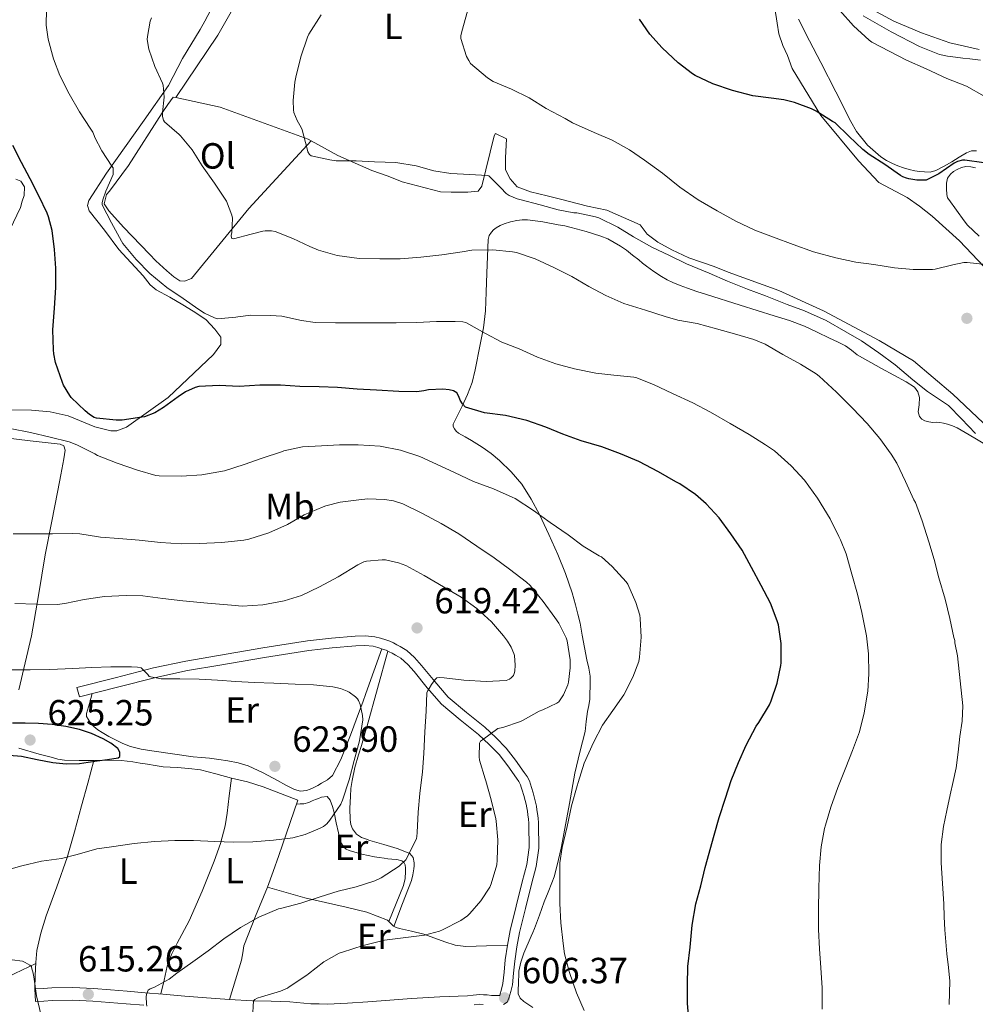
# Model space of a CAD drawing. Units: metres. Extents: x 559793 to 566671, y 4714810 to 4719499.
# Drawn here: x 561834 to 562097, y 4716547 to 4716818 of the extents above; entities that cross this region are included whole.
import ezdxf
from ezdxf.enums import TextEntityAlignment as Align

# ---------------------------------------------------------------- set-up
doc = ezdxf.new("R2010")
doc.units = ezdxf.units.M
doc.header["$MEASUREMENT"] = 0
doc.linetypes.add('DGN Style 3', pattern=[120.176, 85.84, -34.336])
for name, color, linetype, lineweight in [('Nivel 21', 7, 'Continuous', 0), ('Nivel 36', 7, 'Continuous', 0), ('Nivel 37', 7, 'Continuous', 0), ('Nivel 4', 7, 'Continuous', 0), ('Nivel 41', 7, 'Continuous', 0), ('Nivel 5', 7, 'Continuous', 0), ('Nivel 7', 7, 'Continuous', 0)]:
    doc.layers.add(name, color=color, linetype=linetype, lineweight=lineweight)
doc.styles.add('Style-Arial', font='txt')
doc.styles.add('Style-Arial Narrow', font='txt')

# ---------------------------------------------------------------- blocks, each defined once
blk = doc.blocks.new('5PATER')
at = {"layer": 'Nivel 7', "linetype": 'Continuous', "lineweight": 0}
h = blk.add_hatch(color=51, dxfattribs=at)
edge = h.paths.add_edge_path()
edge.add_ellipse((0, 0), major_axis=(-1.1, -1.11), ratio=0.999422, start_angle=0, end_angle=360)

msp = doc.modelspace()

# ---------------------------------------------------------------- linework, layer by layer
at = {"layer": 'Nivel 21', "color": 7, "linetype": 'DGN Style 3', "lineweight": 0}
for points in [[(561967.28, 4716546.84, 606.08), (561968.31, 4716547.45, 606.16), (561968.74, 4716548.54, 606.19), (561969.28, 4716550.35, 606.22), (561969.7, 4716552.18, 606.25), (561970.04, 4716555.47, 606.33), (561970.36, 4716558.74, 606.43), (561970.94, 4716562.67, 606.72), (561971.65, 4716566.58, 607.01), (561973.29, 4716573.24, 607.16), (561975, 4716579.9, 607.2), (561976.25, 4716584.82, 607.16), (561976.95, 4716589.8, 607.13), (561976.93, 4716592.05, 607.19), (561976.89, 4716594.31, 607.25), (561976.88, 4716595.55, 607.25), (561976.87, 4716596.79, 607.25), (561976.76, 4716598.07, 607.25), (561976.6, 4716599.34, 607.25), (561976.46, 4716600.37, 607.25), (561976.31, 4716601.4, 607.25), (561976.09, 4716602.51, 607.25), (561975.81, 4716603.61, 607.25), (561975.39, 4716605.06, 607.27), (561974.97, 4716606.5, 607.31), (561974.7, 4716607.4, 607.34), (561974.41, 4716608.3, 607.37), (561973.77, 4716609.51, 607.47), (561972.98, 4716610.63, 607.6), (561970.58, 4716614.06, 608.04), (561968.02, 4716617.3, 608.72), (561965.14, 4716620.29, 609.77), (561962.1, 4716623.08, 610.86), (561957.04, 4716627.14, 612.4), (561952.05, 4716631.34, 613.84), (561948.34, 4716635.66, 614.91), (561944.73, 4716640.1, 615.85), (561942.81, 4716642.24, 616.28), (561940.68, 4716644.17, 616.65), (561939.79, 4716644.74, 616.77), (561938.87, 4716645.26, 616.85), (561937.93, 4716645.78, 616.89), (561936.98, 4716646.28, 616.93), (561935.95, 4716646.73, 616.97), (561934.9, 4716647.11, 617.02), (561933.41, 4716647.62, 617.03), (561931.88, 4716647.99, 617.04), (561929.19, 4716648.22, 617.32), (561926.5, 4716648.12, 617.6), (561919.91, 4716647.62, 617.7), (561913.33, 4716646.86, 617.81), (561901.04, 4716644.91, 618.14), (561888.82, 4716642.81, 618.7), (561879.87, 4716641.27, 619.38), (561871, 4716639.4, 620.06), (561860.46, 4716636.7, 620.82), (561849.93, 4716633.99, 621.58)], [(561868.36, 4716546.59, 614.71), (561863.43, 4716547.01, 614.9), (561858.85, 4716547.39, 614.98), (561854.31, 4716547.74, 615.07), (561848.73, 4716547.99, 615.59), (561843.14, 4716547.88, 615.95), (561840.86, 4716547.76, 615.9), (561838.53, 4716547.64, 615.84), (561838.35, 4716551.12, 615.84)], [(561959.17, 4716546.74, 605.75), (561960.79, 4716546.87, 605.81), (561961.66, 4716546.85, 605.82)]]:
    msp.add_polyline3d(points, dxfattribs=at)
at = {"layer": 'Nivel 21', "color": 7, "linetype": 'Continuous', "lineweight": 0}
msp.add_polyline3d([(561849.93, 4716633.99, 621.58), (561850.59, 4716631.42, 621.58), (561861.12, 4716634.13, 620.82), (561871.6, 4716636.81, 620.06), (561880.37, 4716638.66, 619.38), (561889.27, 4716640.19, 618.7), (561901.48, 4716642.29, 618.14), (561913.69, 4716644.23, 617.81), (561920.17, 4716644.98, 617.7), (561926.65, 4716645.47, 617.6), (561929.13, 4716645.56, 617.32), (561931.45, 4716645.36, 617.04), (561932.66, 4716645.07, 617.03), (561934.01, 4716644.61, 617.02), (561934.97, 4716644.26, 616.97), (561935.83, 4716643.88, 616.93), (561936.67, 4716643.45, 616.89), (561937.57, 4716642.94, 616.85), (561938.42, 4716642.46, 616.77), (561939.06, 4716642.05, 616.65), (561940.93, 4716640.36, 616.28), (561942.71, 4716638.38, 615.85), (561946.3, 4716633.95, 614.91), (561950.18, 4716629.44, 613.84), (561955.35, 4716625.09, 612.4), (561960.37, 4716621.06, 610.86), (561963.29, 4716618.38, 609.77), (561966.02, 4716615.55, 608.72), (561968.45, 4716612.47, 608.04), (561970.81, 4716609.11, 607.6), (561971.5, 4716608.12, 607.47), (561971.95, 4716607.26, 607.37), (561972.16, 4716606.61, 607.34), (561972.42, 4716605.75, 607.31), (561972.85, 4716604.31, 607.27), (561973.25, 4716602.91, 607.25), (561973.5, 4716601.93, 607.25), (561973.69, 4716600.95, 607.25), (561973.83, 4716600, 607.25), (561973.96, 4716598.99, 607.25), (561974.12, 4716597.78, 607.25), (561974.21, 4716596.67, 607.25), (561974.23, 4716595.53, 607.25), (561974.23, 4716594.28, 607.25), (561974.27, 4716592.02, 607.19), (561974.29, 4716589.97, 607.13), (561973.63, 4716585.33, 607.16), (561972.42, 4716580.55, 607.2), (561970.71, 4716573.89, 607.16), (561969.05, 4716567.14, 607.01), (561968.32, 4716563.11, 606.72), (561967.72, 4716559.07, 606.43), (561967.4, 4716555.73, 606.33), (561967.07, 4716552.62, 606.25), (561966.71, 4716551.03, 606.22), (561966.23, 4716549.41, 606.19), (561966.21, 4716549.31, 606.16), (561966.17, 4716549.28, 606.08), (561966.13, 4716549.26, 606.05), (561965.22, 4716549.29, 606), (561963.94, 4716549.33, 605.92), (561962.75, 4716549.44, 605.84), (561961.78, 4716549.51, 605.82), (561960.71, 4716549.53, 605.81), (561958.94, 4716549.39, 605.75), (561957.37, 4716549.23, 605.69), (561949.72, 4716548.89, 605.89), (561941.99, 4716548.47, 605.84), (561935.95, 4716548.01, 605.27), (561929.93, 4716547.55, 604.71), (561924.39, 4716547.2, 605.65), (561918.87, 4716546.94, 606.69), (561916.58, 4716546.95, 607.22), (561914.29, 4716547, 607.8), (561908.51, 4716547.51, 609.12), (561903.39, 4716547.69, 609.88), (561898.25, 4716547.85, 610.62), (561891.93, 4716548.21, 611.76), (561885.6, 4716548.65, 612.9), (561879.6, 4716549.14, 613.78), (561873.58, 4716549.64, 614.42), (561868.65, 4716550.06, 614.71), (561863.72, 4716550.48, 614.9), (561859.12, 4716550.85, 614.98), (561854.52, 4716551.21, 615.07), (561848.77, 4716551.47, 615.59), (561843.02, 4716551.36, 615.95), (561840.68, 4716551.24, 615.9), (561838.35, 4716551.12, 615.84)], dxfattribs=at)
at = {"layer": 'Nivel 36', "color": 92, "linetype": 'Continuous', "lineweight": 0}
for points in [[(562053.45, 4716836.64, 569.25), (562053.18, 4716834.68, 569.42), (562052.91, 4716832.71, 569.59), (562053.25, 4716831.66, 569.4), (562053.95, 4716830.38, 569.38), (562054.79, 4716829.43, 569.26), (562055.77, 4716828.65, 569.16), (562058.52, 4716826.96, 569.04), (562061.26, 4716825.27, 568.92), (562064.37, 4716823.23, 568.68), (562067.5, 4716821.19, 568.45), (562074.65, 4716817.34, 568.06), (562082.19, 4716814.17, 567.78), (562090.06, 4716811.42, 567.74), (562098.12, 4716809.53, 567.69)], [(561877.11, 4716796.32, 589.58), (561888.64, 4716813.53, 587.89), (561896.88, 4716827.89, 588.13)], [(561887.53, 4716821.81, 587.8), (561885.13, 4716817.34, 587.8), (561883.85, 4716815.09, 587.81), (561879, 4716807.07, 588.21), (561875.13, 4716799.65, 589.77), (561868.44, 4716790.08, 592.09), (561858.04, 4716775.57, 594.93), (561853.24, 4716768.03, 596.2), (561852.81, 4716766.61, 596.57), (561853.26, 4716765.12, 596.69), (561857.47, 4716759.85, 596.69), (561861.43, 4716754.54, 596.58), (561868.15, 4716747.29, 596.36), (561870.11, 4716744.8, 596.2), (561871.72, 4716743.45, 596.15), (561875.48, 4716741.41, 596.25), (561879.02, 4716739.31, 596.31), (561881.91, 4716737.6, 596.31), (561885.42, 4716735.28, 596.36), (561887.83, 4716732.64, 596.52), (561889.47, 4716730.37, 596.65), (561889.51, 4716728.4, 596.84), (561887.51, 4716725.68, 597.03), (561874.99, 4716713.85, 598.81), (561863.55, 4716705.66, 600.28), (561860.91, 4716704.67, 600.61), (561859.21, 4716704.64, 600.82), (561854.84, 4716705.74, 600.9), (561847.55, 4716708.73, 601.13), (561842.6, 4716709.82, 601.53), (561837.45, 4716710.29, 601.93), (561831.51, 4716710.38, 602.52)], [(562041.9, 4716820.92, 573.14), (562042.51, 4716816.76, 573.16), (562043.02, 4716813.88, 573.16), (562044.11, 4716810.63, 573.21), (562045.36, 4716807.93, 573.35), (562046.64, 4716804.36, 573.56), (562054.57, 4716791.37, 574.36), (562064.88, 4716778.94, 576.28), (562070.48, 4716773, 576.87), (562078.33, 4716768.83, 578.18), (562081.68, 4716766.46, 578.68), (562085.2, 4716763.71, 579.17), (562092.67, 4716756.91, 579.24), (562101.15, 4716748.04, 579.48)], [(562048.36, 4716817.85, 570.63), (562051.46, 4716811.93, 570.79), (562054.56, 4716806.01, 571.24), (562058.65, 4716797.89, 572.22), (562062.75, 4716789.77, 573.27), (562064.38, 4716787.02, 573.58), (562067.39, 4716783.27, 573.98), (562071.04, 4716780.03, 574.31), (562072.59, 4716779.03, 574.29), (562074.22, 4716778.22, 574.25), (562075.72, 4716777.54, 574.38), (562077.26, 4716776.95, 574.5), (562078.81, 4716776.51, 574.53), (562080.38, 4716776.17, 574.53), (562081.71, 4716775.96, 574.52), (562083.04, 4716775.85, 574.5), (562084.6, 4716775.84, 574.47), (562086.16, 4716776.22, 574.44), (562088.47, 4716777.41, 574.33), (562090.6, 4716778.68, 574.13), (562092.6, 4716779.91, 573.82), (562094.64, 4716781.15, 573.41), (562096, 4716781.68, 573.12), (562097.39, 4716781.66, 572.84)], [(562098.46, 4716806.6, 569.29), (562097, 4716806.77, 569.34), (562095.53, 4716806.94, 569.38), (562093.57, 4716807.17, 569.44), (562091.61, 4716807.42, 569.49), (562089.39, 4716807.69, 569.5), (562087.21, 4716808.2, 569.51), (562081.71, 4716810.4, 569.62), (562073.89, 4716814.44, 569.8), (562066.22, 4716818.79, 569.97)], [(561877.11, 4716796.32, 589.58), (561876.44, 4716796.46, 589.69), (561874.89, 4716794.43, 589.8), (561873.39, 4716792.08, 590.2), (561864.07, 4716777.61, 592.31), (561858.87, 4716770.53, 593.62), (561858.03, 4716769.63, 593.75), (561857.39, 4716767.07, 594.49), (561858.71, 4716765.17, 594.53), (561862.75, 4716760.64, 594.42), (561869.85, 4716753.23, 593.65), (561871.61, 4716751.45, 593.65), (561874.67, 4716748.61, 593.57), (561876.6, 4716746.96, 593.21), (561878.23, 4716745.89, 592.95), (561879.51, 4716745.81, 592.74), (561881.4, 4716746.53, 592.44), (561897.24, 4716765.84, 588.47), (561914.35, 4716784.42, 585.19)], [(561914.35, 4716784.42, 585.19), (561913.5, 4716784.88, 585.21), (561889.32, 4716793.71, 587.7), (561877.11, 4716796.32, 589.58)], [(562102.59, 4716703.67, 582.34), (562090.87, 4716714.73, 582.97), (562080.06, 4716723.87, 582.98), (562070.54, 4716729.51, 583.19), (562055.24, 4716737.69, 583.27), (562043, 4716743.23, 583.32), (562029.05, 4716748.33, 583.08), (562025.18, 4716749.85, 583.06), (562018.23, 4716752.23, 583.13), (562013.53, 4716754.46, 583.25), (562009.75, 4716756.52, 583.24), (562006.78, 4716758.76, 583.24), (562004.86, 4716761.34, 583.22), (561995.67, 4716765.31, 583.17), (561990.33, 4716766.47, 583.17), (561982.95, 4716768.41, 583.24), (561979.27, 4716769.27, 583.29), (561974.65, 4716770.4, 583.38), (561971.04, 4716771.8, 583.46), (561969.08, 4716773.93, 583.51), (561967.85, 4716776.4, 583.51), (561967.8, 4716779.77, 583.41), (561968.08, 4716784.99, 582.98), (561965.02, 4716786.48, 582.73), (561964.7, 4716785.77, 582.98), (561961.29, 4716771.93, 585.67), (561960.33, 4716770.59, 585.7), (561957.43, 4716770.32, 585.64), (561952.87, 4716770.28, 585.56), (561949.95, 4716770.38, 585.48), (561939.35, 4716773.18, 585.25), (561935.51, 4716774.7, 585.25)], [(561935.51, 4716774.7, 585.25), (561931.08, 4716776.3, 585.24), (561921.72, 4716780.41, 585.01), (561914.35, 4716784.42, 585.19)], [(562089.79, 4716768.31, 576.55), (562089.39, 4716768.71, 576.5), (562089.18, 4716769.64, 576.45), (562089.1, 4716771.19, 576.38), (562089.12, 4716772.73, 576.31), (562089.36, 4716774.12, 576.21), (562090.17, 4716775.29, 576.1), (562091.06, 4716776, 576.08), (562092.04, 4716776.57, 576.05), (562093.23, 4716777.12, 575.96), (562094.46, 4716777.35, 575.86), (562095.78, 4716777.24, 575.75), (562097.1, 4716777.03, 575.65)], [(561821.71, 4716739.77, 603.88), (561834.39, 4716766.06, 600.05), (561834.87, 4716767.81, 599.93), (561835.37, 4716769.34, 599.88), (561835.47, 4716771.76, 599.72), (561834.49, 4716773.28, 599.75), (561833.15, 4716773.89, 599.97)], [(562098.05, 4716758.18, 576.81), (562094.91, 4716761.19, 576.97), (562093.92, 4716762.43, 576.95), (562091.85, 4716765.37, 576.75), (562089.79, 4716768.31, 576.55)], [(562050.09, 4716733.43, 587.03), (562045.95, 4716734.99, 587.03), (562041.71, 4716736.3, 587.03), (562032.38, 4716739.21, 587.16), (562023.07, 4716742.14, 587.37), (562020.47, 4716743.01, 587.46), (562017.88, 4716743.9, 587.53), (562015.86, 4716744.63, 587.53), (562013.87, 4716745.43, 587.53), (562012.24, 4716746.22, 587.53), (562010.68, 4716747.13, 587.53), (562008.59, 4716748.49, 587.53), (562006.57, 4716749.96, 587.53), (562005.52, 4716750.8, 587.52), (562004.47, 4716751.64, 587.51), (562002.77, 4716752.98, 587.51), (562001.05, 4716754.3, 587.51), (561999.42, 4716755.45, 587.51), (561997.72, 4716756.49, 587.51), (561995.92, 4716757.43, 587.51), (561994.03, 4716758.19, 587.51), (561989.99, 4716759.49, 587.52), (561985.9, 4716760.59, 587.57), (561984.11, 4716760.99, 587.69), (561982.31, 4716761.35, 587.83), (561978.09, 4716762.1, 588.01), (561973.85, 4716762.65, 588.15), (561972.39, 4716762.67, 588.16), (561970.92, 4716762.51, 588.18), (561969.15, 4716762.16, 588.25), (561967.42, 4716761.63, 588.34), (561966.31, 4716761.13, 588.42), (561965.26, 4716760.51, 588.5), (561964.55, 4716759.98, 588.57), (561963.93, 4716759.32, 588.68), (561963.31, 4716758.34, 588.86), (561963.02, 4716757.28, 589.05), (561962.81, 4716752.63, 589.7), (561962.65, 4716748.01, 590.47), (561962.51, 4716742.82, 591.64), (561962.35, 4716737.64, 592.87), (561961.78, 4716732.99, 593.98), (561960.86, 4716728.36, 595.08), (561959.5, 4716721.4, 596.69), (561958.61, 4716717.96, 597.48), (561957.37, 4716714.59, 598.28), (561955.86, 4716711.44, 599.16), (561954.3, 4716708.33, 600.09), (561953.87, 4716707.41, 600.27), (561953.45, 4716706.49, 600.45), (561953.44, 4716705.86, 600.74), (561953.77, 4716705.23, 601.05), (561954.27, 4716704.51, 601.34), (561954.92, 4716703.95, 601.49), (561956.67, 4716702.94, 601.55), (561958.41, 4716701.95, 601.61), (561959.92, 4716701.06, 601.66), (561961.42, 4716700.16, 601.72), (561963.85, 4716698.41, 601.8), (561966.14, 4716696.46, 601.89), (561969.41, 4716693.38, 602.48), (561972.3, 4716689.93, 603.25), (561974.91, 4716685.85, 603.74), (561977.16, 4716681.6, 604.23), (561979.74, 4716676.15, 605.32), (561982.17, 4716670.62, 606.31), (561984.32, 4716665.41, 606.68), (561986.17, 4716660.09, 607.01), (561986.63, 4716658.41, 607.18), (561987.07, 4716656.73, 607.3), (561987.72, 4716654.22, 607.32), (561988.33, 4716651.69, 607.32), (561988.61, 4716650.04, 607.32), (561988.86, 4716648.38, 607.32), (561989.52, 4716645.01, 607.38), (561990.19, 4716641.64, 607.24), (561990.72, 4716639.38, 606.9), (561991.05, 4716637.11, 606.5), (561991.07, 4716635.85, 606.29), (561991, 4716630.78, 605.37), (561990.69, 4716629.1, 605.15), (561990.38, 4716627.42, 604.93), (561990.03, 4716624.68, 604.6), (561989.69, 4716621.93, 604.31), (561988.28, 4716616.2, 603.94), (561986.86, 4716610.46, 603.85), (561985.37, 4716602.12, 603.88), (561983.87, 4716593.77, 603.91), (561983.48, 4716591.78, 603.91), (561983.08, 4716589.79, 603.91), (561982.41, 4716586.71, 603.94), (561981.66, 4716583.66, 604.01), (561981.16, 4716581.95, 604.07), (561980.57, 4716580.28, 604.15), (561979.52, 4716577.68, 604.29), (561978.47, 4716575.08, 604.45), (561977.12, 4716571.39, 604.94), (561975.77, 4716567.69, 605.43), (561975.31, 4716566.66, 605.46), (561974.84, 4716565.63, 605.48), (561972.81, 4716560.89, 605.92)], [(562099.66, 4716700.97, 584.95), (562096.93, 4716702.58, 585.3), (562094.2, 4716704.19, 585.62), (562093.13, 4716704.81, 585.81), (562092.06, 4716705.43, 585.99), (562090.74, 4716706.02, 586.19), (562089.34, 4716706.47, 586.36), (562088.3, 4716706.76, 586.46), (562087.24, 4716706.95, 586.55), (562086.28, 4716706.98, 586.64), (562085.31, 4716706.97, 586.74), (562084.2, 4716707.12, 586.89), (562083.11, 4716707.42, 587.01), (562082.29, 4716707.85, 587.03), (562081.66, 4716708.55, 587.01), (562081.32, 4716709.82, 587), (562081.61, 4716711.83, 586.98), (562081.64, 4716713.79, 586.95), (562081.19, 4716715.32, 586.91), (562080.31, 4716716.63, 586.89), (562078.01, 4716718.12, 586.9), (562071.24, 4716721.83, 586.89), (562064.52, 4716725.59, 586.9), (562062.97, 4716726.84, 586.92), (562061.37, 4716728.01, 586.93), (562059.16, 4716729.09, 586.96), (562056.94, 4716730.15, 586.98), (562053.52, 4716731.81, 587.01), (562050.09, 4716733.43, 587.03)], [(561828.78, 4716702.91, 605.89), (561837.03, 4716701.93, 605.26), (561845.29, 4716700.97, 604.73), (561846.31, 4716700.49, 604.73), (561846.68, 4716699.33, 604.76), (561846.55, 4716698.1, 604.8), (561846.36, 4716696.89, 604.93), (561845.53, 4716692.56, 605.83), (561844.7, 4716688.25, 606.85), (561842.93, 4716679.37, 608.98), (561841.16, 4716670.49, 611.17), (561839.39, 4716659.32, 614.1), (561837.43, 4716648.25, 617.24), (561835.71, 4716640.83, 619.48), (561833.98, 4716633.41, 621.72)], [(561854.15, 4716632.34, 621.32), (561853.37, 4716629.58, 622.35), (561852.59, 4716626.83, 623.37), (561852.6, 4716626.03, 623.43), (561853.43, 4716624.57, 623.59), (561854.62, 4716623.33, 623.75), (561855.72, 4716622.41, 623.9), (561856.89, 4716621.61, 623.99), (561858.7, 4716620.57, 624), (561860.55, 4716619.58, 623.99), (561862.56, 4716618.58, 624), (561864.65, 4716617.77, 624.01), (561867.59, 4716617.07, 624.01), (561870.57, 4716616.57, 624.01), (561876.22, 4716615.73, 624), (561881.88, 4716614.99, 623.99), (561884.15, 4716614.77, 623.96), (561886.41, 4716614.56, 623.91), (561888.92, 4716614.21, 623.9), (561891.42, 4716613.81, 623.88), (561894.25, 4716613.31, 623.79), (561897, 4716612.48, 623.64), (561901.11, 4716610.52, 623.34), (561905.13, 4716608.43, 623.05), (561907.43, 4716607.19, 622.89), (561909.75, 4716605.97, 622.73), (561911.39, 4716605.53, 622.48), (561913.07, 4716605.69, 622.21), (561914.09, 4716606.03, 622.12), (561915.1, 4716606.48, 622.05), (561916.18, 4716607.05, 622.02), (561917.24, 4716607.66, 621.96), (561918.89, 4716608.58, 621.79), (561920.22, 4716609.85, 621.61), (561922.48, 4716614.22, 621.16), (561925.19, 4716620.88, 620.51), (561927.64, 4716627.6, 619.69), (561928.55, 4716629.98, 619.32), (561929.43, 4716632.37, 618.93), (561931.63, 4716638.52, 617.98), (561933.82, 4716644.67, 617.02)], [(561937.08, 4716568.3, 610.6), (561939.51, 4716574.61, 612.34), (561941.93, 4716580.92, 614.07), (561942.33, 4716582.48, 614.13), (561942.58, 4716584.09, 614.04), (561942.68, 4716584.95, 614.11), (561942.7, 4716585.8, 614.26), (561942.44, 4716587.29, 614.87), (561941.53, 4716588.35, 615.49), (561937.99, 4716589.71, 616.44), (561934.33, 4716590.83, 617.17), (561932.41, 4716591.4, 617.4), (561930.49, 4716591.97, 617.64), (561929.32, 4716592.35, 617.96), (561928.18, 4716592.78, 618.26), (561926.81, 4716593.7, 618.47), (561925.74, 4716595.1, 618.55), (561925.24, 4716596.34, 618.55), (561925.07, 4716597.61, 618.55), (561925.02, 4716600.85, 618.55), (561925.15, 4716604.08, 618.55), (561925.3, 4716606.24, 618.54), (561925.59, 4716608.4, 618.53), (561926.41, 4716611.97, 618.53), (561927.39, 4716615.5, 618.52), (561928.18, 4716618.05, 618.5), (561928.95, 4716620.61, 618.47), (561929.34, 4716622.04, 618.47), (561929.74, 4716623.47, 618.42), (561932.6, 4716633.76, 617.68), (561935.46, 4716644.05, 616.95)], [(561833.94, 4716617.32, 624.47), (561839.58, 4716615.68, 624.47)], [(561838.35, 4716551.12, 615.84), (561838.47, 4716554.77, 615.99), (561838.6, 4716558.41, 616.13), (561838.93, 4716561.67, 616.3), (561840.02, 4716566.46, 616.73), (561841.46, 4716571.17, 617.38), (561844.41, 4716579.21, 618.85), (561847.22, 4716587.25, 620.34), (561849.25, 4716594.33, 621.66), (561851.22, 4716601.47, 622.76), (561852.9, 4716607.72, 623.46), (561854.58, 4716613.96, 624.17)], [(561839.58, 4716615.68, 624.47), (561842.87, 4716614.83, 624.44), (561844.7, 4716614.32, 624.39), (561846.55, 4716614.01, 624.34), (561850.57, 4716613.95, 624.25), (561854.58, 4716613.96, 624.17), (561858.37, 4716614.02, 624.1), (561862.15, 4716613.97, 624.07), (561863.74, 4716613.78, 624.1), (561865.32, 4716613.53, 624.13), (561867.31, 4716613.25, 624.14), (561869.31, 4716612.96, 624.13), (561871.48, 4716612.59, 624.13), (561873.66, 4716612.24, 624.12), (561875.57, 4716612.09, 624.11), (561877.48, 4716611.98, 624.09), (561880.73, 4716611.78, 623.92), (561883.93, 4716611.36, 623.65), (561888.17, 4716610.29, 623.24), (561892.4, 4716609.12, 622.85), (561896.8, 4716608.03, 622.84), (561901.11, 4716606.73, 622.81), (561905.91, 4716604.89, 622.42), (561910.71, 4716603.04, 622.04), (561908.61, 4716596.89, 620.86), (561906.5, 4716590.75, 619.69), (561905.46, 4716587.77, 618.82), (561903.89, 4716583.43, 616.98), (561902.31, 4716579.09, 615.57), (561899.06, 4716571.12, 614.29), (561895.85, 4716562.96, 613.24), (561895.53, 4716560.98, 613.01), (561895.22, 4716559.01, 612.81), (561893.58, 4716553.61, 612.28), (561891.93, 4716548.21, 611.76)], [(561892.4, 4716609.12, 622.85), (561891.84, 4716604.26, 622.57), (561891.27, 4716599.41, 622.28), (561890.71, 4716595.98, 621.67), (561889.38, 4716591.07, 619.92), (561887.66, 4716586.24, 618.39), (561884.35, 4716578.02, 616.86), (561880.79, 4716569.82, 615.73), (561877.5, 4716563.7, 615.12), (561875.92, 4716560.61, 614.87), (561874.79, 4716557.36, 614.71), (561873.88, 4716553.53, 614.58), (561872.96, 4716549.7, 614.45)], [(561910.35, 4716601.97, 621.83), (561911.34, 4716601.99, 621.92), (561912.33, 4716602.01, 622.01), (561913.67, 4716602.4, 621.94), (561914.67, 4716602.83, 621.67), (561915.59, 4716603.21, 621.59), (561916.38, 4716603.52, 621.48), (561917.16, 4716603.82, 621.37), (561918.71, 4716604.08, 621.16), (561919.55, 4716603.01, 620.98), (561920.21, 4716601.32, 620.61), (561920.71, 4716599.6, 620.2), (561921.27, 4716596.81, 619.71), (561921.83, 4716594.01, 619.27), (561922.07, 4716593.01, 619.14), (561922.33, 4716592.01, 619.03), (561922.7, 4716591.06, 619.04), (561923.27, 4716590.19, 619.03), (561923.99, 4716589.54, 618.77), (561924.84, 4716589.15, 618.49), (561928.26, 4716588.17, 617.79), (561931.74, 4716587.44, 617.16), (561933.08, 4716587.22, 616.95), (561934.42, 4716587.04, 616.74), (561935.47, 4716586.93, 616.55), (561936.5, 4716586.83, 616.31), (561937.94, 4716586.66, 615.87), (561939.32, 4716586.38, 615.35), (561939.87, 4716585.95, 615.01), (561940.17, 4716585.24, 614.71), (561940.34, 4716584.31, 614.52), (561940.34, 4716583.37, 614.41), (561940.17, 4716581.43, 614.27), (561939.72, 4716579.56, 614.04), (561937.71, 4716574.62, 612.81), (561935.69, 4716569.69, 611.59)], [(561902.31, 4716579.09, 615.57), (561907.46, 4716577.61, 615.21), (561912.6, 4716576.13, 614.85), (561924.01, 4716573.6, 613.78), (561929.7, 4716572.18, 612.93), (561935.37, 4716570.01, 611.78), (561936.18, 4716569.2, 611.3), (561936.98, 4716568.35, 610.65), (561937.77, 4716567.95, 610.33), (561938.66, 4716567.71, 610.17), (561941.99, 4716566.95, 609.92), (561945.3, 4716566.19, 609.7), (561951.08, 4716564.08, 609.53), (561953.98, 4716563.13, 609.38), (561956.92, 4716562.78, 608.97), (561962.62, 4716562.94, 607.84), (561968.32, 4716563.11, 606.72)], [(561972.81, 4716560.89, 605.92), (561971.99, 4716558.47, 606.14), (561971.48, 4716555.96, 606.25), (561971.43, 4716554.7, 606.23), (561971.42, 4716553.44, 606.21), (561971.35, 4716552.28, 606.21), (561971.27, 4716551.13, 606.21), (561971.28, 4716549.79, 606.21), (561971.8, 4716548.54, 606.21), (561972.84, 4716547.63, 606.21), (561973.94, 4716546.92, 606.21), (561975.31, 4716546.01, 606.21)], [(561838.59, 4716558.12, 616.12), (561832.84, 4716555.3, 615.55), (561827.1, 4716552.48, 614.98), (561819.19, 4716548.28, 614.49), (561811.37, 4716543.89, 614.1)]]:
    msp.add_polyline3d(points, dxfattribs=at)
at = {"layer": 'Nivel 4', "color": 30, "linetype": 'Continuous', "lineweight": 30, "flags": 128}
for points, elevation in [([(562019.96, 4716802.43), (562019.28, 4716802.87), (562015.26, 4716805.9), (562010.88, 4716810.01), (562007.48, 4716813.75), (562004.65, 4716817.87)], 575), ([(562099.36, 4716778.41), (562094.16, 4716779.1), (562093.47, 4716779.08), (562092.17, 4716778.78), (562091.24, 4716778.27), (562086.96, 4716775.34), (562083.5, 4716773.64), (562082.78, 4716773.56), (562080.91, 4716773.61), (562078.78, 4716773.95), (562078.11, 4716774.12), (562077.1, 4716774.54), (562076.43, 4716774.92), (562072.16, 4716777.87), (562067.85, 4716780.62), (562066.11, 4716782.07), (562062.22, 4716785.69), (562058.46, 4716789.39), (562057.79, 4716789.77), (562053.24, 4716792.6), (562052, 4716793.18), (562047.31, 4716794.99), (562044.36, 4716795.72), (562040.91, 4716796.12), (562035.85, 4716796.84), (562030.24, 4716798.23), (562024.84, 4716800.12), (562019.96, 4716802.43)], 575), ([(561954.41, 4716715.1), (561953.51, 4716715.68), (561952.35, 4716715.96), (561950.57, 4716716.12), (561946.6, 4716715.95), (561945.35, 4716715.61), (561943.45, 4716715.39), (561938.44, 4716715.44), (561932.36, 4716715.79), (561927, 4716716.06), (561921.58, 4716716.56), (561916.51, 4716716.78), (561911.27, 4716716.86), (561905.9, 4716717.18), (561900.2, 4716717.21), (561894.57, 4716716.8), (561889.02, 4716717.1), (561883.42, 4716716.83), (561882.49, 4716716.56), (561879.83, 4716715.36), (561877.75, 4716714.03), (561873.74, 4716711.01), (561871.32, 4716709.63), (561868.51, 4716708.51), (561867.77, 4716708.37), (561862.39, 4716707.61), (561860.7, 4716707.6), (561855.31, 4716708.09), (561854.7, 4716708.33), (561853.37, 4716709.13), (561852.19, 4716710.13), (561848.38, 4716713.84), (561847.99, 4716714.32), (561846.27, 4716717.18), (561845.99, 4716717.9), (561844.06, 4716723.47), (561843.56, 4716725.82), (561843.48, 4716726.91), (561843.27, 4716732.43), (561843.72, 4716738.35), (561844.11, 4716744.05), (561844.11, 4716749.39), (561843.77, 4716754.56), (561843.11, 4716759.76), (561842.12, 4716763.55), (561841.71, 4716764.56), (561839.43, 4716769.25), (561837.07, 4716773.95), (561834.68, 4716778.48), (561832.3, 4716783.15)], 600), ([(562018.36, 4716541.85), (562017.88, 4716547.1), (562017.83, 4716552.19), (562017.98, 4716557.24), (562018.62, 4716562.54), (562019.13, 4716568.6), (562020.17, 4716574.52), (562021.53, 4716579.43), (562022.76, 4716584.47), (562025.19, 4716593.37), (562026.54, 4716598.27), (562028.28, 4716603.61), (562029.91, 4716608.46), (562031.91, 4716613.43), (562033.96, 4716618.19), (562036.71, 4716623.37), (562037.47, 4716624.39), (562040.44, 4716629.24), (562040.92, 4716630.35), (562042.55, 4716635.23), (562043.58, 4716640.12), (562043.61, 4716640.83), (562043.59, 4716646.17), (562042.89, 4716651.24), (562042.51, 4716652.39), (562040.65, 4716657.21), (562038.09, 4716662.07), (562035.43, 4716667.02), (562032.94, 4716671.77), (562029.74, 4716676.31), (562026.59, 4716680.7), (562023, 4716684.59), (562020.03, 4716687.08), (562015.8, 4716690.03), (562014.68, 4716690.57), (562009.93, 4716693.37), (562004.51, 4716696.22), (561999.45, 4716698.33), (561994.28, 4716700.25), (561988.62, 4716701.85), (561983.59, 4716703.74), (561978.91, 4716705.6), (561973.66, 4716707.48), (561967.83, 4716708.84), (561962.03, 4716709.63), (561956.76, 4716711.12), (561955.95, 4716712.03), (561955.31, 4716713.08), (561954.95, 4716714.06), (561954.41, 4716715.1)], 600), ([(561831.25, 4716615.43), (561834.65, 4716615.13), (561838.99, 4716614.24), (561843.34, 4716613.36), (561846.98, 4716613.01), (561850.62, 4716613.13), (561853.03, 4716613.49), (561855.45, 4716613.87), (561858.35, 4716614.24), (561861.26, 4716614.64), (561861.71, 4716615.03), (561861.75, 4716616.23), (561861.21, 4716617.26), (561859.28, 4716618.7), (561857.16, 4716619.9), (561853.95, 4716621.35), (561850.63, 4716622.51), (561846.89, 4716623.32), (561843.1, 4716623.84), (561839.38, 4716624.11), (561835.66, 4716624.22), (561832.24, 4716624.17)], 625)]:
    msp.add_lwpolyline(points, dxfattribs=dict(at, elevation=elevation))
at = {"layer": 'Nivel 5', "color": 30, "linetype": 'Continuous', "lineweight": 0, "flags": 128}
for points, elevation in [([(562059.26, 4716606.54), (562061.45, 4716612.01), (562063.23, 4716616.71), (562065.16, 4716621.83), (562066.49, 4716627.08), (562067.5, 4716633), (562067.71, 4716637.82), (562067.64, 4716643.29), (562067.13, 4716648.27), (562065.8, 4716654.63), (562064.59, 4716659.66), (562063.03, 4716665.24), (562061.55, 4716670.81), (562059.93, 4716674.67), (562059.47, 4716675.61), (562057.07, 4716680.46), (562053.59, 4716686.07), (562050.04, 4716691.05), (562046.39, 4716695.03), (562041.79, 4716699.13), (562039.34, 4716700.78), (562034.81, 4716703.61), (562029.63, 4716706.67), (562024.19, 4716709.79), (562019.29, 4716712.38), (562013.77, 4716714.92), (562008.54, 4716717.37), (562003.61, 4716719.32), (562003.08, 4716719.4), (561997.64, 4716719.95), (561992.62, 4716720.46), (561986.75, 4716721.72), (561981.66, 4716723.08), (561976.6, 4716724.92), (561971.58, 4716727.18), (561966.78, 4716729.04), (561962.28, 4716731.45), (561956.87, 4716734.46), (561956.07, 4716734.64), (561953.99, 4716734.73), (561948.86, 4716734.7), (561943.4, 4716734.4), (561937.72, 4716734.36), (561931.88, 4716734.32), (561926.63, 4716734.32), (561921.03, 4716734.33), (561915.43, 4716734.43), (561911.66, 4716735.02), (561906.3, 4716736.16), (561903.15, 4716736.4), (561897.74, 4716736.45), (561894.14, 4716736.03), (561893.61, 4716735.9), (561888.62, 4716735.44), (561887.75, 4716735.71), (561885.03, 4716736.99), (561883.42, 4716738.03), (561879.15, 4716741.01), (561874.68, 4716744.08), (561869.98, 4716747.92), (561866.19, 4716751.74), (561862.59, 4716756.13), (561862.19, 4716756.86), (561859.42, 4716761.89), (561856.86, 4716766.83), (561856.86, 4716767.36), (561857.03, 4716768.17), (561857.91, 4716770.59), (561859.9, 4716775.18), (561859.93, 4716776.22), (561859.85, 4716776.96), (561859.55, 4716777.47), (561856.73, 4716781.63), (561854.86, 4716785.33), (561854.68, 4716785.9), (561854.28, 4716786.77), (561853.59, 4716787.87), (561850.59, 4716792.4), (561847.77, 4716797.37), (561845.2, 4716802.38), (561843.52, 4716806.99), (561841.98, 4716812.38), (561841.47, 4716816.25), (561841.47, 4716817.39), (561841.72, 4716822.99)], 595), ([(562097.1, 4716703.91), (562093.27, 4716707.98), (562089.61, 4716711.61), (562088.81, 4716712.19), (562083.91, 4716715.48), (562079.85, 4716718.71), (562074.97, 4716722.78), (562070.52, 4716726.12), (562065.75, 4716729.37), (562061.39, 4716731.9), (562055.98, 4716734.99), (562050.07, 4716737.63), (562045.32, 4716739.43), (562039.29, 4716741.79), (562034.35, 4716743.64), (562028.86, 4716745.85), (562023.8, 4716748.03), (562017.61, 4716750.6), (562012.91, 4716752.86), (562008.01, 4716755.13), (562003.02, 4716757.98), (561998.67, 4716760.71), (561993.51, 4716763.21), (561992.6, 4716763.51), (561987.42, 4716764.6), (561986.6, 4716764.65), (561982.25, 4716765.45), (561977.34, 4716766.78), (561971.77, 4716768.3), (561971.05, 4716768.48), (561968.79, 4716769.37), (561968.01, 4716769.93), (561967.56, 4716770.36), (561967.02, 4716771.05), (561963.24, 4716774.78), (561962.72, 4716774.88), (561957.96, 4716775.13), (561952.76, 4716775.39), (561948.09, 4716776.2), (561943.23, 4716777.56), (561937.63, 4716778.43), (561931.77, 4716778.68), (561926.72, 4716778.92), (561921.21, 4716778.94), (561919.53, 4716779.18), (561914.38, 4716780.29), (561913.9, 4716780.62), (561913.48, 4716781.42), (561913.21, 4716782.19), (561911.88, 4716787.45), (561911.63, 4716788.05), (561910.49, 4716789.97), (561909.6, 4716792.25), (561909.48, 4716792.91), (561909.37, 4716795.53), (561909.82, 4716800.57), (561910.11, 4716801.89), (561911.5, 4716807.55), (561913.31, 4716812.97), (561913.72, 4716813.76), (561917.13, 4716819.09)], 585), ([(562099.96, 4716750.39), (562094.78, 4716750.95), (562093.88, 4716750.91), (562090.89, 4716750.33), (562085.95, 4716749.07), (562085.24, 4716748.99), (562079.98, 4716748.99), (562074.81, 4716749.45), (562069.13, 4716750.36), (562064.15, 4716751.08), (562058.62, 4716752.25), (562052.49, 4716753.9), (562046.97, 4716755.88), (562041.51, 4716757.91), (562036.41, 4716759.85), (562031.13, 4716762.36), (562026, 4716765.15), (562020.84, 4716768.23), (562015.77, 4716771.67), (562010.97, 4716775.53), (562006.03, 4716779.07), (562001.95, 4716781.98), (561997.1, 4716784.62), (561992.16, 4716786.73), (561986.25, 4716789.34), (561984.19, 4716790.59), (561979.02, 4716793.29), (561974.33, 4716796.22), (561969.45, 4716798.6), (561964.38, 4716800.7), (561962.86, 4716801.76), (561958.19, 4716805.74), (561957.68, 4716806.48), (561957.12, 4716807.64), (561955.5, 4716812.54), (561955.5, 4716813.29), (561955.76, 4716814.46), (561957.39, 4716820.06)], 580), ([(562099.5, 4716796.75), (562094.59, 4716799.42), (562089.24, 4716801.61), (562083.52, 4716804.2), (562078.11, 4716806.59), (562073.36, 4716809.08), (562068.54, 4716811.61), (562067.82, 4716812.09), (562063.48, 4716816.06), (562059.81, 4716820.31)], 570), ([(561869.31, 4716813.1), (561870.04, 4716817.31), (561870.41, 4716818.27)], 590), ([(562089.85, 4716546.79), (562089.98, 4716553.23), (562089.66, 4716557), (562089.18, 4716560.76), (562088.88, 4716564.05), (562088.63, 4716567.34), (562088.47, 4716570.91), (562088.33, 4716574.49), (562088, 4716580.14), (562087.67, 4716585.79), (562087.67, 4716590.79), (562088.28, 4716595.79), (562089.18, 4716600.15), (562090.11, 4716604.47), (562090.95, 4716608.19), (562091.74, 4716611.93), (562092.32, 4716616.22), (562092.75, 4716620.54), (562093.39, 4716624.78), (562093.58, 4716629.02), (562092.85, 4716635.9), (562092.12, 4716642.78), (562091.43, 4716646.33), (562091.42, 4716646.94), (562091.16, 4716647.77), (562090.03, 4716653.05), (562088.73, 4716658.28), (562086.99, 4716664.22), (562085.75, 4716669.24), (562084.23, 4716674.11), (562082.38, 4716679.88), (562080.54, 4716684.89), (562080.12, 4716685.66), (562077.85, 4716690.68), (562075.43, 4716695.77), (562073.88, 4716698.2), (562070.75, 4716702.51), (562067.24, 4716706.63), (562063.29, 4716710.83), (562058.81, 4716715.29), (562054.11, 4716719.71), (562053.24, 4716720.33), (562048.97, 4716723.02), (562044.09, 4716725.67), (562039.19, 4716728.49), (562036.12, 4716729.75), (562030.76, 4716731.32), (562025.83, 4716732.73), (562020.54, 4716734.17), (562015.19, 4716735.08), (562011.75, 4716736.12), (562006.28, 4716737.8), (562000.35, 4716739.69), (561995.39, 4716741.91), (561990.76, 4716744.38), (561986.07, 4716747.05), (561981.1, 4716749.59), (561975.96, 4716751.92), (561970.79, 4716753.68), (561969.72, 4716753.85), (561964.3, 4716754.44), (561958.54, 4716754.33), (561955.85, 4716753.92), (561950.3, 4716753.04), (561944.51, 4716752.4), (561938.79, 4716751.92), (561933.27, 4716751.93), (561927.53, 4716752.09), (561921.5, 4716752.91), (561916.35, 4716754.37), (561913.95, 4716755.39), (561909.31, 4716757.58), (561904.49, 4716759.45), (561903.42, 4716759.65), (561901.69, 4716759.69), (561901.03, 4716759.61), (561897.82, 4716758.77), (561892.99, 4716757.42), (561892.41, 4716757.66), (561892.36, 4716758.46), (561892.49, 4716759.07), (561892.73, 4716763.1), (561892.54, 4716763.93), (561891.03, 4716767.85), (561890.73, 4716768.41), (561887.72, 4716772.77), (561884.38, 4716777.53), (561881.64, 4716781.97), (561878.44, 4716785.82), (561878.03, 4716786.17), (561874, 4716789.63), (561873.71, 4716790.09), (561873.44, 4716791.15), (561873.42, 4716792.17), (561873.9, 4716796.46), (561873.68, 4716799.74), (561873.47, 4716800.27), (561871.39, 4716804.83), (561869.71, 4716809.66), (561869.29, 4716812.3), (561869.31, 4716813.1)], 590), ([(561985.99, 4716601.5), (561987.51, 4716607), (561987.8, 4716607.9), (561989.42, 4716613.23), (561991.98, 4716618.91), (561994.46, 4716623.64), (561997.31, 4716627.71), (562000.31, 4716631.98), (562002.87, 4716636.84), (562004.47, 4716641.13), (562004.68, 4716642.41), (562005.13, 4716647.9), (562004.89, 4716653.03), (562004.73, 4716653.93), (562003.64, 4716657.4), (562001.45, 4716662.43), (562000.97, 4716663.11), (561997.18, 4716667.34), (561994.19, 4716669.95), (561993.55, 4716670.28), (561989.19, 4716672.86), (561985.05, 4716675.99), (561980.12, 4716679.44), (561975.51, 4716682.7), (561970.43, 4716686.03), (561969.66, 4716686.36), (561964.51, 4716688.72), (561959.03, 4716690.7), (561953.75, 4716693.18), (561948.83, 4716695.42), (561944.27, 4716697.6), (561938.97, 4716699.29), (561933.31, 4716700.38), (561927.26, 4716700.8), (561922.17, 4716700.78), (561917.15, 4716700.53), (561911.96, 4716700.19), (561906.83, 4716699.1), (561906.23, 4716698.86), (561900.86, 4716697.12), (561895.95, 4716695.37), (561890.52, 4716693.63), (561884.28, 4716692.53), (561878.68, 4716692.13), (561872.54, 4716692.21), (561871.64, 4716692.37), (561866.62, 4716693.82), (561860.97, 4716695.71), (561855.61, 4716697.85), (561854.81, 4716698.3), (561849.93, 4716700.81), (561847.79, 4716701.57), (561842.54, 4716702.91), (561837.11, 4716704.14), (561831.58, 4716705.31)], 605), ([(561898.26, 4716543.07), (561898.47, 4716547.84), (561898.84, 4716548.21), (561899.54, 4716548.56), (561900.66, 4716548.89), (561905.93, 4716550.46), (561907.85, 4716551.34), (561908.31, 4716551.65), (561913.13, 4716554.86), (561913.58, 4716555.29), (561917.82, 4716558.53), (561922.1, 4716560.89), (561922.97, 4716561.2), (561928.68, 4716563.04), (561934.54, 4716564.51), (561940.42, 4716565.23), (561945.51, 4716565.92), (561949.61, 4716567), (561950.49, 4716567.37), (561955.53, 4716569.96), (561957.34, 4716571.23), (561957.99, 4716571.82), (561961.03, 4716575.34), (561963.5, 4716579.13), (561963.83, 4716580), (561965.38, 4716585.2), (561965.51, 4716586.52), (561965.69, 4716592.08), (561965.24, 4716597.28), (561965.11, 4716597.85), (561963.9, 4716603.08), (561962.43, 4716608.38), (561962.22, 4716608.88), (561960.67, 4716614.01), (561960.55, 4716614.94), (561960.63, 4716618.75), (561960.97, 4716619.23), (561961.5, 4716619.63), (561965.72, 4716622.78), (561967.03, 4716623.04), (561971.95, 4716624.65), (561972.65, 4716625), (561977.07, 4716627.52), (561978.12, 4716627.84), (561981.96, 4716629.68), (561982.44, 4716630.11), (561983.05, 4716630.86), (561983.77, 4716632.04), (561984.92, 4716634.78), (561985.13, 4716635.53), (561985.58, 4716639.4), (561985.55, 4716641.61), (561984.79, 4716646.88), (561984.52, 4716647.71), (561982.47, 4716651.74), (561981.37, 4716653.28), (561978.17, 4716657.64), (561974.63, 4716662.06), (561973.59, 4716663), (561968.94, 4716666.57), (561964.71, 4716669.74), (561959.95, 4716672.94), (561954.95, 4716676.28), (561950.07, 4716679.1), (561944.95, 4716681.85), (561939.55, 4716684.56), (561937.02, 4716685.36), (561934.52, 4716685.77), (561929.91, 4716685.92), (561927.51, 4716685.69), (561922.33, 4716685.05), (561918.35, 4716684.03), (561917.63, 4716683.73), (561912.46, 4716681.49)], 610), ([(561912.46, 4716681.49), (561907.82, 4716678.85), (561902.67, 4716676.61), (561897.21, 4716674.85), (561895.79, 4716674.59), (561889.74, 4716673.92), (561883.64, 4716673.65), (561878.59, 4716673.58), (561872.95, 4716673.93), (561867.03, 4716674.53), (561861.48, 4716675.05), (561856.41, 4716675.34), (561855.83, 4716675.45), (561850.73, 4716676.3), (561848.63, 4716676.38), (561843.21, 4716676.33), (561838.03, 4716676.33), (561832.41, 4716676.3)], 610), ([(561869.18, 4716546.33), (561869.06, 4716546.97), (561868.97, 4716548.88), (561869.08, 4716549.57), (561869.48, 4716550.78), (561870.07, 4716551.1), (561871.29, 4716551.57), (561875.27, 4716553.81), (561877.42, 4716555.42), (561881.83, 4716558.57), (561886.01, 4716561.57), (561890.36, 4716564.86), (561894.9, 4716568), (561899.99, 4716570.85), (561905.4, 4716573.09), (561906.28, 4716573.33), (561911.51, 4716574.69), (561916.84, 4716576.43), (561921.74, 4716577.98), (561926.74, 4716579.2), (561931.82, 4716580.83), (561933.64, 4716581.69), (561938.58, 4716584.83), (561940.39, 4716586.62), (561940.78, 4716587.26), (561943.3, 4716592.48), (561943.43, 4716593.04), (561943.55, 4716594.17), (561943.82, 4716599.76), (561944.2, 4716604.86), (561944.97, 4716610.83), (561945.31, 4716615.85), (561945.64, 4716621.82), (561945.95, 4716627.55), (561946.19, 4716632.57), (561946.43, 4716633.23), (561946.84, 4716633.79), (561947.42, 4716634.83), (561948.44, 4716636.24), (561948.95, 4716636.64), (561949.69, 4716636.78), (561950.91, 4716636.67), (561956.35, 4716636.04), (561962.51, 4716635.71), (561967.98, 4716635.96), (561968.87, 4716636.28), (561969.39, 4716636.64), (561969.98, 4716637.36), (561970.22, 4716637.92), (561970.35, 4716638.54), (561970.46, 4716640.2), (561970.28, 4716642.8), (561970.11, 4716643.42), (561969.4, 4716645.08), (561968.38, 4716646.81), (561967.24, 4716648.22), (561963.91, 4716652.06), (561959.9, 4716655.79), (561955.63, 4716658.88), (561950.79, 4716661.68), (561945.48, 4716664.81), (561940.35, 4716667.58), (561938.39, 4716668.33), (561934.76, 4716669.15), (561933.88, 4716669.18), (561929.56, 4716668.8), (561928.84, 4716668.56), (561927.16, 4716667.74), (561921.8, 4716664.51), (561916.67, 4716661.71), (561911.69, 4716659.37), (561906.95, 4716657.84), (561901.07, 4716656.8), (561895.39, 4716656.43), (561892.43, 4716656.65), (561885.83, 4716657.26), (561879.05, 4716657.84), (561873.58, 4716658.48), (561868.01, 4716659.26)], 615), ([(561868.01, 4716659.26), (561863.45, 4716659.33), (561857.51, 4716659.09), (561851.91, 4716658.24), (561846.62, 4716657.09), (561844.52, 4716656.89), (561838.84, 4716656.97), (561832.83, 4716657.17)], 615), ([(561829.88, 4716583.6), (561834.79, 4716584.94), (561840.14, 4716586.21), (561845.69, 4716586.96), (561849.96, 4716588.09), (561855.42, 4716589.61), (561859.4, 4716590.21), (561865.67, 4716591.12), (561871.3, 4716591.61), (561876.89, 4716591.93), (561881.99, 4716591.93), (561887.88, 4716591.61), (561893, 4716591.49), (561898.31, 4716591.6), (561903.98, 4716592.03), (561909.3, 4716592.7), (561912.71, 4716593.6), (561916.81, 4716595.28), (561917.74, 4716595.81), (561918.65, 4716596.54), (561919.5, 4716597.53), (561922.49, 4716601.92), (561922.94, 4716603.04), (561924.81, 4716608.62), (561926.14, 4716613.95), (561927.64, 4716619.37), (561928.52, 4716625.13), (561928.44, 4716626.32), (561927.83, 4716629.33), (561927.37, 4716630.43), (561927.1, 4716630.86), (561926.54, 4716631.44), (561924.84, 4716632.72), (561924.23, 4716633.05), (561922.41, 4716633.74), (561920.33, 4716634.22), (561914.99, 4716634.78), (561909.91, 4716634.97), (561904.09, 4716635.17), (561898.7, 4716635.42), (561893.61, 4716635.69), (561888.6, 4716636), (561883.55, 4716636.32), (561878.2, 4716636.38), (561873.1, 4716636.38), (561869.8, 4716637.04), (561869.42, 4716637.6), (561867.61, 4716639.41), (561866.6, 4716639.6), (561864.92, 4716639.69), (561859.21, 4716639.71), (561854.06, 4716639.57), (561848.78, 4716639.25), (561842.43, 4716639.01), (561837.02, 4716638.86), (561831.29, 4716638.86)], 620), ([(562054.95, 4716545.53), (562054.95, 4716551.4), (562054.52, 4716556.87), (562054.18, 4716562.12), (562053.93, 4716567.45), (562053.93, 4716572.86), (562053.99, 4716578.79), (562054.15, 4716585.02), (562054.67, 4716590.17), (562055.53, 4716595.24), (562055.83, 4716596.17), (562057.32, 4716601.1), (562059.26, 4716606.54)], 595), ([(561989.4, 4716545.16), (561987.3, 4716550.03), (561985.42, 4716555.58), (561984.04, 4716560.72), (561983.66, 4716563.6), (561983, 4716569.26), (561982.78, 4716574.56), (561982.78, 4716580.64), (561982.79, 4716585.82), (561983.39, 4716589.98), (561984.76, 4716595.8), (561985.99, 4716601.5)], 605), ([(561792.09, 4716545.63), (561797.45, 4716547.61), (561802.84, 4716549.87), (561803.93, 4716550.51), (561808.81, 4716553.23), (561813.82, 4716555.26), (561818.81, 4716556.99), (561823.61, 4716558.43), (561826.33, 4716558.86), (561832.09, 4716559.07), (561834.92, 4716558.75), (561835.67, 4716558.41), (561836.98, 4716557.61), (561837.42, 4716557.25), (561837.51, 4716556.62), (561837.8, 4716555.81), (561838.1, 4716554.38), (561838.82, 4716549.17), (561839.97, 4716544.19)], 615)]:
    msp.add_lwpolyline(points, dxfattribs=dict(at, elevation=elevation))

# ---------------------------------------------------------------- block references
at = {"layer": 'Nivel 7', "color": 51, "linetype": 'Continuous', "lineweight": 0}
for p in [(562094.71, 4716735.59, 580.64), (561943.48, 4716650.41, 619.42), (561837.05, 4716619.57, 625.25), (561904.38, 4716612.33, 623.9), (561853.05, 4716549.61, 615.26), (561967.54, 4716548.65, 606.37)]:
    msp.add_blockref('5PATER', p, dxfattribs=at)

# ---------------------------------------------------------------- texts
at = {"layer": 'Nivel 37', "color": 92, "linetype": 'Continuous', "lineweight": 0, "style": 'Style-Arial Narrow'}
for s, p in [('L', (561936.94, 4716815.9, 582.22)), ('Ol', (561888.63, 4716780.28, 590.76)), ('Mb', (561908.49, 4716683.83, 609.04)), ('Er', (561895.36, 4716627.83, 621.19)), ('Er', (561959.36, 4716599.12, 610.79)), ('Er', (561925.44, 4716590.03, 618.09)), ('L', (561864.03, 4716583.49, 618.63)), ('L', (561893.28, 4716583.61, 617.3)), ('Er', (561931.59, 4716565.58, 610.42))]:
    msp.add_text(s, height=7, dxfattribs=at).set_placement(p, align=Align.MIDDLE_CENTER)
at = {"layer": 'Nivel 41', "color": 7, "linetype": 'Continuous', "lineweight": 0, "style": 'Style-Arial'}
for s, p in [('619.42', (561948.25, 4716654.41, 619.42)), ('625.25', (561841.82, 4716623.57, 625.25)), ('623.90', (561909.15, 4716616.33, 623.9)), ('615.26', (561850.23, 4716555.89, 615.26)), ('606.37', (561972.31, 4716552.65, 606.37))]:
    msp.add_text(s, height=7, dxfattribs=at).set_placement(p)

doc.saveas('drawing.dxf')
